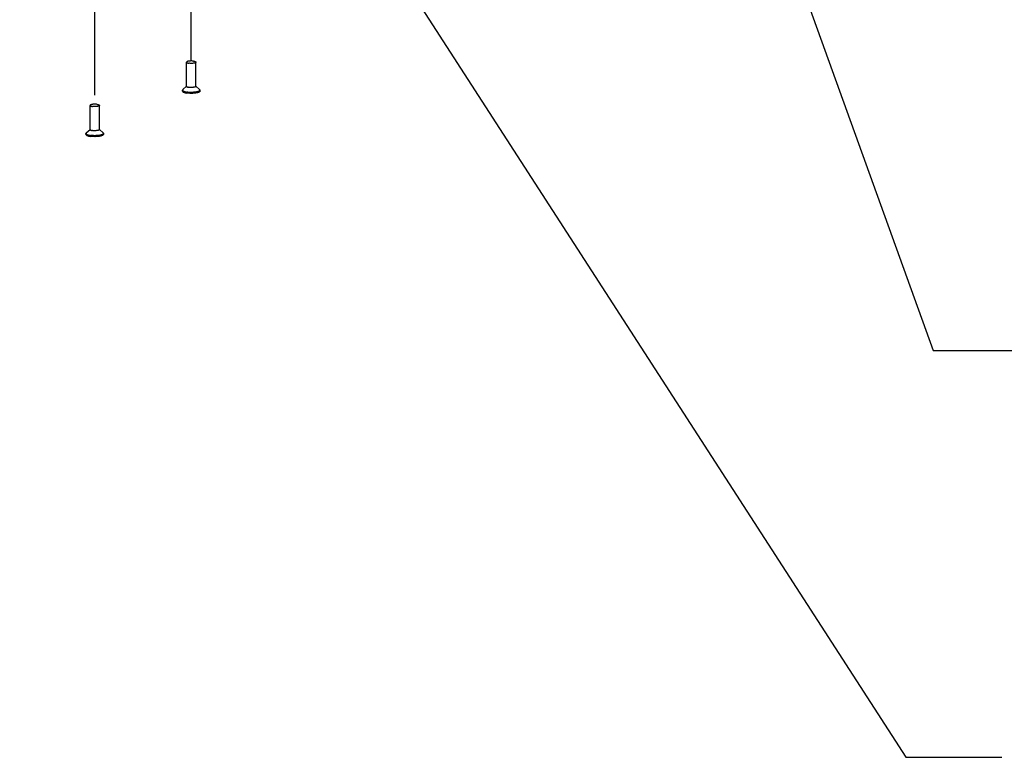
# Paper-space layout '177R0523_1_1' of a CAD drawing. Units: millimetres. Extents: x 0 to 864, y 0 to 559.
# Drawn here: x 304 to 370, y 80 to 129 of the extents above; entities that cross this region are included whole.
import ezdxf

# ---------------------------------------------------------------- set-up
doc = ezdxf.new("R2010")
doc.units = ezdxf.units.MM
doc.header["$LTSCALE"] = 47.498
doc.linetypes.add('CENTER', pattern=[0.6, 0.375, -0.075, 0.075, -0.075])
doc.layers.get('0').update_dxf_attribs({"linetype": 'CONTINUOUS'})
doc.layers.add('002___PRT_ALL_AXES', color=7, linetype='CONTINUOUS')
doc.styles.get("Standard").update_dxf_attribs({"font": 'txt', "width": 0.8})
doc.dimstyles.get("Standard").update_dxf_attribs({"dimtxt": 4, "dimasz": 4.8, "dimexe": 3.2, "dimexo": 1.6, "dimtad": 0, "dimtih": 1, "dimtoh": 1, "dimdec": 1, "dimzin": 0, "dimdsep": 46, "dimtxsty": 'STANDARD', "dimblk": 'CLOSED', "dimblk1": 'CLOSED', "dimblk2": 'CLOSED', "dimcen": 0.09, "dimadec": 0, "dimazin": 0, "dimtol": 1, "dimtp": 0.1, "dimtm": 0.1, "dimtfac": 1, "dimtdec": 1, "dimtofl": 0, "dimtmove": 0, "dimatfit": 3, "dimldrblk": 'CLOSED', "dimfxl": 1, "dimtolj": 1, "dimtzin": 0, "dimarcsym": 0})

# ---------------------------------------------------------------- blocks, each defined once
blk = doc.blocks.new('_CLOSED')
at = {"color": 0, "linetype": 'BYBLOCK'}
for p, q in [((0, 0), (-1, 0.167)), ((-1, 0.167), (-1, -0.167)), ((-1, -0.167), (0, 0)), ((-1, 0), (0, 0))]:
    blk.add_line(p, q, dxfattribs=at)

psp = doc.layouts.new('177R0523_1_1')

# ---------------------------------------------------------------- linework, layer by layer
at = {"layer": '002___PRT_ALL_AXES', "color": 7, "linetype": 'CENTER'}
for p, q in [((315.344, 126.391), (315.344, 150.918)), ((308.907, 124.101), (308.907, 147.843))]:
    psp.add_line(p, q, dxfattribs=at)
at = {"layer": '002___PRT_ALL_AXES', "color": 7, "linetype": 'CONTINUOUS'}
for p, q in [((315.031, 124.685), (315.031, 126.291)), ((315.656, 124.685), (315.656, 126.291)), ((314.762, 124.359), (314.762, 124.426)), ((314.784, 124.466), (315.031, 124.696)), ((315.904, 124.466), (315.656, 124.696)), ((315.925, 124.359), (315.925, 124.426)), ((308.594, 121.8), (308.594, 123.405)), ((309.219, 121.8), (309.219, 123.405)), ((308.325, 121.474), (308.325, 121.54)), ((308.347, 121.58), (308.594, 121.811)), ((309.467, 121.58), (309.219, 121.811)), ((309.488, 121.474), (309.488, 121.54))]:
    psp.add_line(p, q, dxfattribs=at)
for points, knots in [([(315.5, 126.361), (315.475, 126.365), (315.423, 126.37), (315.344, 126.373), (315.264, 126.37), (315.19, 126.363), (315.127, 126.35), (315.082, 126.337), (315.056, 126.323), (315.039, 126.311), (315.031, 126.299), (315.031, 126.291)], [0, 0, 0, 0, 0.153982, 0.318364, 0.482754, 0.636732, 0.770772, 0.87724, 0.91872, 0.952288, 1, 1, 1, 1]), ([(315.031, 126.291), (315.031, 126.283), (315.039, 126.271), (315.056, 126.259), (315.082, 126.245), (315.127, 126.232), (315.166, 126.224), (315.187, 126.221)], [0, 0, 0, 0, 0.131329, 0.223724, 0.337901, 0.630976, 1, 1, 1, 1]), ([(315.656, 126.291), (315.656, 126.283), (315.648, 126.271), (315.631, 126.259), (315.605, 126.245), (315.56, 126.232), (315.497, 126.219), (315.423, 126.212), (315.344, 126.209), (315.264, 126.212), (315.212, 126.217), (315.187, 126.221)], [0, 0, 0, 0, 0.047712, 0.08128, 0.12276, 0.229228, 0.363268, 0.517246, 0.681636, 0.846018, 1, 1, 1, 1]), ([(315.5, 126.361), (315.522, 126.358), (315.56, 126.35), (315.605, 126.337), (315.631, 126.323), (315.648, 126.311), (315.656, 126.299), (315.656, 126.291)], [0, 0, 0, 0, 0.369024, 0.662099, 0.776276, 0.868671, 1, 1, 1, 1]), ([(314.784, 124.466), (314.777, 124.46), (314.767, 124.448), (314.762, 124.433), (314.762, 124.426)], [0, 0, 0, 0, 0.54837, 1, 1, 1, 1]), ([(314.762, 124.426), (314.762, 124.419), (314.767, 124.404), (314.783, 124.384), (314.808, 124.366), (314.842, 124.349), (314.884, 124.333), (314.955, 124.312), (315.013, 124.301), (315.053, 124.295)], [0, 0, 0, 0, 0.060718, 0.133682, 0.225806, 0.339646, 0.475435, 0.6321, 1, 1, 1, 1]), ([(314.762, 124.359), (314.762, 124.352), (314.767, 124.337), (314.783, 124.318), (314.808, 124.3), (314.842, 124.282), (314.884, 124.266), (314.955, 124.246), (315.013, 124.235), (315.053, 124.229)], [0, 0, 0, 0, 0.060717, 0.133678, 0.225799, 0.339637, 0.475426, 0.632093, 1, 1, 1, 1]), ([(315.031, 124.685), (315.031, 124.677), (315.039, 124.665), (315.056, 124.653), (315.082, 124.639), (315.127, 124.626), (315.166, 124.618), (315.187, 124.615)], [0, 0, 0, 0, 0.131337, 0.223736, 0.337917, 0.630989, 1, 1, 1, 1]), ([(315.925, 124.426), (315.925, 124.419), (315.921, 124.404), (315.904, 124.384), (315.879, 124.366), (315.845, 124.349), (315.803, 124.333), (315.732, 124.312), (315.628, 124.293), (315.491, 124.278), (315.344, 124.273), (315.196, 124.278), (315.099, 124.288), (315.053, 124.295)], [0, 0, 0, 0, 0.022098, 0.048653, 0.082181, 0.123612, 0.173031, 0.230053, 0.363946, 0.517758, 0.681973, 0.846185, 1, 1, 1, 1]), ([(315.925, 124.359), (315.925, 124.352), (315.921, 124.337), (315.904, 124.318), (315.879, 124.3), (315.845, 124.282), (315.803, 124.266), (315.732, 124.246), (315.628, 124.226), (315.491, 124.212), (315.344, 124.207), (315.196, 124.212), (315.099, 124.222), (315.053, 124.229)], [0, 0, 0, 0, 0.022099, 0.048655, 0.082185, 0.123618, 0.173038, 0.230061, 0.363955, 0.517765, 0.681978, 0.846188, 1, 1, 1, 1]), ([(315.656, 124.685), (315.656, 124.677), (315.648, 124.665), (315.631, 124.653), (315.605, 124.639), (315.56, 124.626), (315.497, 124.614), (315.423, 124.606), (315.344, 124.603), (315.264, 124.606), (315.212, 124.611), (315.187, 124.615)], [0, 0, 0, 0, 0.047708, 0.081273, 0.12275, 0.229215, 0.363254, 0.517233, 0.681627, 0.846014, 1, 1, 1, 1]), ([(315.904, 124.466), (315.91, 124.46), (315.92, 124.448), (315.925, 124.433), (315.925, 124.426)], [0, 0, 0, 0, 0.548371, 1, 1, 1, 1]), ([(309.063, 123.475), (309.038, 123.479), (308.986, 123.485), (308.907, 123.487), (308.827, 123.485), (308.754, 123.477), (308.69, 123.465), (308.646, 123.451), (308.619, 123.437), (308.603, 123.426), (308.594, 123.413), (308.594, 123.405)], [0, 0, 0, 0, 0.153982, 0.318364, 0.482754, 0.636732, 0.770772, 0.87724, 0.91872, 0.952288, 1, 1, 1, 1]), ([(309.063, 123.475), (309.085, 123.472), (309.124, 123.465), (309.168, 123.451), (309.195, 123.437), (309.211, 123.426), (309.219, 123.413), (309.219, 123.405)], [0, 0, 0, 0, 0.369024, 0.662099, 0.776276, 0.868671, 1, 1, 1, 1]), ([(308.594, 123.405), (308.594, 123.398), (308.603, 123.385), (308.619, 123.373), (308.646, 123.36), (308.69, 123.346), (308.729, 123.339), (308.75, 123.335)], [0, 0, 0, 0, 0.131329, 0.223724, 0.337901, 0.630976, 1, 1, 1, 1]), ([(309.219, 123.405), (309.219, 123.398), (309.211, 123.385), (309.195, 123.373), (309.168, 123.36), (309.124, 123.346), (309.06, 123.334), (308.986, 123.326), (308.907, 123.324), (308.827, 123.326), (308.775, 123.332), (308.75, 123.335)], [0, 0, 0, 0, 0.047712, 0.08128, 0.12276, 0.229228, 0.363268, 0.517246, 0.681636, 0.846018, 1, 1, 1, 1]), ([(308.347, 121.58), (308.34, 121.574), (308.33, 121.563), (308.325, 121.547), (308.325, 121.54)], [0, 0, 0, 0, 0.54837, 1, 1, 1, 1]), ([(308.325, 121.54), (308.325, 121.533), (308.33, 121.518), (308.346, 121.499), (308.371, 121.48), (308.405, 121.463), (308.448, 121.447), (308.518, 121.427), (308.576, 121.416), (308.616, 121.41)], [0, 0, 0, 0, 0.060718, 0.133682, 0.225806, 0.339646, 0.475435, 0.6321, 1, 1, 1, 1]), ([(308.325, 121.474), (308.325, 121.467), (308.33, 121.452), (308.346, 121.432), (308.371, 121.414), (308.405, 121.397), (308.448, 121.381), (308.518, 121.36), (308.576, 121.349), (308.616, 121.343)], [0, 0, 0, 0, 0.060717, 0.133678, 0.225799, 0.339637, 0.475426, 0.632093, 1, 1, 1, 1]), ([(308.594, 121.8), (308.594, 121.792), (308.603, 121.779), (308.619, 121.768), (308.646, 121.754), (308.69, 121.74), (308.729, 121.733), (308.75, 121.73)], [0, 0, 0, 0, 0.131337, 0.223736, 0.337917, 0.630989, 1, 1, 1, 1]), ([(309.488, 121.54), (309.488, 121.533), (309.484, 121.518), (309.467, 121.499), (309.442, 121.48), (309.408, 121.463), (309.366, 121.447), (309.295, 121.427), (309.192, 121.407), (309.054, 121.393), (308.907, 121.388), (308.759, 121.393), (308.663, 121.403), (308.616, 121.41)], [0, 0, 0, 0, 0.022098, 0.048653, 0.082181, 0.123612, 0.173031, 0.230053, 0.363946, 0.517758, 0.681973, 0.846185, 1, 1, 1, 1]), ([(309.488, 121.474), (309.488, 121.467), (309.484, 121.452), (309.467, 121.432), (309.442, 121.414), (309.408, 121.397), (309.366, 121.381), (309.295, 121.36), (309.192, 121.341), (309.054, 121.326), (308.907, 121.321), (308.759, 121.326), (308.663, 121.336), (308.616, 121.343)], [0, 0, 0, 0, 0.022099, 0.048655, 0.082185, 0.123618, 0.173038, 0.230061, 0.363955, 0.517765, 0.681978, 0.846188, 1, 1, 1, 1]), ([(309.219, 121.8), (309.219, 121.792), (309.211, 121.779), (309.195, 121.768), (309.168, 121.754), (309.124, 121.74), (309.06, 121.728), (308.986, 121.72), (308.907, 121.718), (308.827, 121.72), (308.775, 121.726), (308.75, 121.73)], [0, 0, 0, 0, 0.047708, 0.081273, 0.12275, 0.229215, 0.363254, 0.517233, 0.681627, 0.846014, 1, 1, 1, 1]), ([(309.467, 121.58), (309.473, 121.574), (309.483, 121.563), (309.488, 121.547), (309.488, 121.54)], [0, 0, 0, 0, 0.548371, 1, 1, 1, 1])]:
    psp.add_open_spline(points, degree=3, knots=knots, dxfattribs=at)

# ---------------------------------------------------------------- leaders
at = {"color": 2, "linetype": 'CONTINUOUS'}
for points in [[(336.413, 185.752), (364.809, 107.058), (371.209, 107.058)], [(303.905, 171.386), (362.99, 79.931), (369.39, 79.931)]]:
    psp.add_leader(points, dimstyle='STANDARD', override={"dimtad": 0}, dxfattribs=at)

doc.saveas('drawing.dxf')
